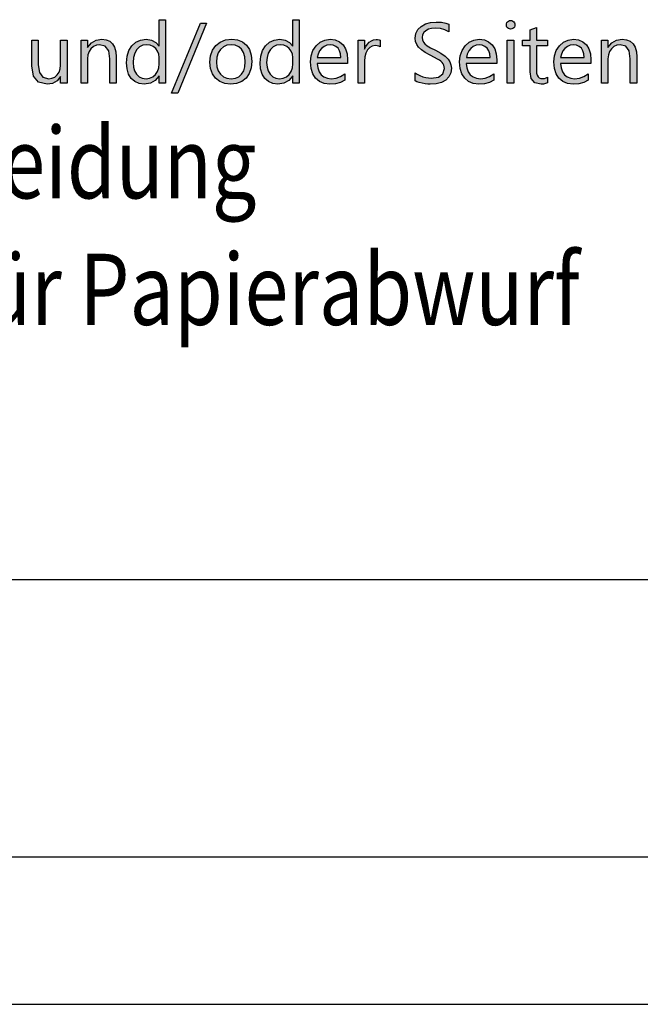
# Model space of a CAD drawing. Units: millimetres. Extents: x 108975 to 110954, y 28549 to 31419.
# Drawn here: x 110428 to 110603, y 28549 to 28825 of the extents above; entities that cross this region are included whole.
import ezdxf

# ---------------------------------------------------------------- set-up
doc = ezdxf.new("R2010")
doc.units = ezdxf.units.MM
doc.layers.add('Hilfskörper', color=7, linetype='Continuous', lineweight=25, true_color=0x000000)
doc.styles.add('DOTUM', font='@DOTUM')

msp = doc.modelspace()

# ---------------------------------------------------------------- hatches: boundary and pattern name
at = {"layer": 'Hilfskörper', "linetype": 'Continuous', "true_color": 0x000000}
h = msp.add_hatch(color=18, dxfattribs=at)
h.paths.add_polyline_path([(110469.36, 28807.61), (110467.56, 28807.61), (110467.56, 28807.61), (110467.56, 28809.68), (110467.56, 28809.68), (110466.45, 28808.37), (110466.45, 28808.37), (110465.07, 28807.58), (110465.07, 28807.58), (110463.35, 28807.32), (110463.35, 28807.32), (110461.94, 28807.5), (110461.94, 28807.5), (110460.72, 28808.04), (110460.72, 28808.04), (110459.72, 28808.94), (110459.72, 28808.94), (110458.96, 28810.16), (110458.96, 28810.16), (110458.51, 28811.63), (110458.51, 28811.63), (110458.36, 28813.36), (110458.36, 28813.36), (110458.53, 28815.21), (110458.53, 28815.21), (110459.03, 28816.8), (110459.03, 28816.8), (110459.87, 28818.13), (110459.87, 28818.13), (110460.99, 28819.14), (110460.99, 28819.14), (110462.32, 28819.74), (110462.32, 28819.74), (110463.86, 28819.94), (110463.86, 28819.94), (110465.38, 28819.72), (110465.38, 28819.72), (110466.59, 28819.06), (110466.59, 28819.06), (110467.51, 28817.97), (110467.51, 28817.97), (110467.56, 28825.45), (110467.56, 28825.45), (110469.36, 28825.45), (110469.36, 28825.45), (110469.36, 28807.61)])
h.paths.add_polyline_path([(110467.56, 28814.87), (110467.45, 28815.8), (110467.45, 28815.8), (110467.12, 28816.63), (110467.12, 28816.63), (110466.56, 28817.37), (110466.56, 28817.37), (110465.84, 28817.95), (110465.84, 28817.95), (110465.01, 28818.29), (110465.01, 28818.29), (110464.07, 28818.4), (110464.07, 28818.4), (110462.96, 28818.26), (110462.96, 28818.26), (110462.02, 28817.81), (110462.02, 28817.81), (110461.24, 28817.07), (110461.24, 28817.07), (110460.67, 28816.07), (110460.67, 28816.07), (110460.32, 28814.86), (110460.32, 28814.86), (110460.2, 28813.45), (110460.2, 28813.45), (110460.31, 28812.15), (110460.31, 28812.15), (110460.64, 28811.05), (110460.64, 28811.05), (110461.19, 28810.12), (110461.19, 28810.12), (110461.92, 28809.42), (110461.92, 28809.42), (110462.81, 28809.01), (110462.81, 28809.01), (110463.85, 28808.87), (110463.85, 28808.87), (110464.86, 28809), (110464.86, 28809), (110465.75, 28809.39), (110465.75, 28809.39), (110466.51, 28810.05), (110466.51, 28810.05), (110467.09, 28810.91), (110467.09, 28810.91), (110467.44, 28811.9), (110467.44, 28811.9), (110467.56, 28813.03), (110467.56, 28813.03), (110467.56, 28814.87)], flags=0)
for points in [[(110480.84, 28824.5), (110472.74, 28804.81), (110472.74, 28804.81), (110471.04, 28804.81), (110471.04, 28804.81), (110479.11, 28824.5), (110479.11, 28824.5), (110480.84, 28824.5)], [(110539.44, 28810.53), (110540.02, 28810.11), (110540.02, 28810.11), (110540.72, 28809.75), (110540.72, 28809.75), (110541.54, 28809.44), (110541.54, 28809.44), (110542.39, 28809.21), (110542.39, 28809.21), (110543.2, 28809.08), (110543.2, 28809.08), (110543.96, 28809.03), (110543.96, 28809.03), (110546.01, 28809.33), (110546.01, 28809.33), (110547.24, 28810.22), (110547.24, 28810.22), (110547.65, 28811.7), (110547.65, 28811.7), (110547.61, 28812.2), (110547.61, 28812.2), (110547.48, 28812.65), (110547.48, 28812.65), (110547.26, 28813.06), (110547.26, 28813.06), (110546.98, 28813.43), (110546.98, 28813.43), (110546.65, 28813.76), (110546.65, 28813.76), (110546.26, 28814.06), (110546.26, 28814.06), (110545.7, 28814.4), (110545.7, 28814.4), (110544.84, 28814.87), (110544.84, 28814.87), (110543.68, 28815.48), (110543.68, 28815.48), (110542.26, 28816.27), (110542.26, 28816.27), (110541.17, 28817.02), (110541.17, 28817.02), (110540.39, 28817.72), (110540.39, 28817.72), (110539.88, 28818.46), (110539.88, 28818.46), (110539.57, 28819.32), (110539.57, 28819.32), (110539.47, 28820.3), (110539.47, 28820.3), (110539.65, 28821.58), (110539.65, 28821.58), (110540.21, 28822.67), (110540.21, 28822.67), (110541.15, 28823.57), (110541.15, 28823.57), (110542.36, 28824.24), (110542.36, 28824.24), (110543.74, 28824.64), (110543.74, 28824.64), (110545.3, 28824.77), (110545.3, 28824.77), (110546.81, 28824.71), (110546.81, 28824.71), (110548, 28824.51), (110548, 28824.51), (110548.88, 28824.18), (110548.88, 28824.18), (110548.88, 28822.03), (110548.88, 28822.03), (110547.8, 28822.6), (110547.8, 28822.6), (110546.53, 28822.94), (110546.53, 28822.94), (110545.06, 28823.05), (110545.06, 28823.05), (110544.05, 28822.98), (110544.05, 28822.98), (110543.18, 28822.75), (110543.18, 28822.75), (110542.43, 28822.36), (110542.43, 28822.36), (110541.87, 28821.85), (110541.87, 28821.85), (110541.53, 28821.21), (110541.53, 28821.21), (110541.42, 28820.46), (110541.42, 28820.46), (110541.5, 28819.77), (110541.5, 28819.77), (110541.74, 28819.17), (110541.74, 28819.17), (110542.13, 28818.66), (110542.13, 28818.66), (110542.78, 28818.15), (110542.78, 28818.15), (110543.78, 28817.56), (110543.78, 28817.56), (110545.11, 28816.87), (110545.11, 28816.87), (110546.68, 28816), (110546.68, 28816), (110547.87, 28815.17), (110547.87, 28815.17), (110548.67, 28814.38), (110548.67, 28814.38), (110549.18, 28813.57), (110549.18, 28813.57), (110549.49, 28812.73), (110549.49, 28812.73), (110549.59, 28811.84), (110549.59, 28811.84), (110549.41, 28810.49), (110549.41, 28810.49), (110548.88, 28809.38), (110548.88, 28809.38), (110548, 28808.48), (110548, 28808.48), (110546.81, 28807.84), (110546.81, 28807.84), (110545.35, 28807.45), (110545.35, 28807.45), (110543.62, 28807.32), (110543.62, 28807.32), (110542.98, 28807.35), (110542.98, 28807.35), (110542.24, 28807.44), (110542.24, 28807.44), (110541.4, 28807.6), (110541.4, 28807.6), (110540.59, 28807.8), (110540.59, 28807.8), (110539.94, 28808.03), (110539.94, 28808.03), (110539.44, 28808.3), (110539.44, 28808.3), (110539.44, 28810.53)], [(110576.56, 28807.72), (110576.06, 28807.51), (110576.06, 28807.51), (110575.47, 28807.38), (110575.47, 28807.38), (110574.8, 28807.34), (110574.8, 28807.34), (110573.07, 28807.73), (110573.07, 28807.73), (110572.04, 28808.9), (110572.04, 28808.9), (110571.69, 28810.84), (110571.69, 28810.84), (110571.69, 28818.09), (110571.69, 28818.09), (110569.6, 28818.09), (110569.6, 28818.09), (110569.6, 28819.67), (110569.6, 28819.67), (110571.69, 28819.67), (110571.69, 28819.67), (110571.69, 28822.63), (110571.69, 28822.63), (110573.5, 28823.21), (110573.5, 28823.21), (110573.5, 28819.67), (110573.5, 28819.67), (110576.56, 28819.67), (110576.56, 28819.67), (110576.56, 28818.09), (110576.56, 28818.09), (110573.5, 28818.09), (110573.5, 28818.09), (110573.5, 28811.18), (110573.5, 28811.18), (110573.55, 28810.41), (110573.55, 28810.41), (110573.69, 28809.82), (110573.69, 28809.82), (110573.93, 28809.4), (110573.93, 28809.4), (110574.27, 28809.12), (110574.27, 28809.12), (110574.73, 28808.95), (110574.73, 28808.95), (110575.31, 28808.89), (110575.31, 28808.89), (110575.77, 28808.94), (110575.77, 28808.94), (110576.18, 28809.07), (110576.18, 28809.07), (110576.56, 28809.29), (110576.56, 28809.29), (110576.56, 28807.72)], [(110441.67, 28807.61), (110439.85, 28807.61), (110439.85, 28807.61), (110439.85, 28809.51), (110439.85, 28809.51), (110438.86, 28808.29), (110438.86, 28808.29), (110437.62, 28807.56), (110437.62, 28807.56), (110436.08, 28807.32), (110436.08, 28807.32), (110433.69, 28807.89), (110433.69, 28807.89), (110432.25, 28809.6), (110432.25, 28809.6), (110431.77, 28812.46), (110431.77, 28812.46), (110431.77, 28819.67), (110431.77, 28819.67), (110433.57, 28819.67), (110433.57, 28819.67), (110433.57, 28812.76), (110433.57, 28812.76), (110433.9, 28810.6), (110433.9, 28810.6), (110434.89, 28809.3), (110434.89, 28809.3), (110436.53, 28808.87), (110436.53, 28808.87), (110437.44, 28808.99), (110437.44, 28808.99), (110438.23, 28809.35), (110438.23, 28809.35), (110438.91, 28809.94), (110438.91, 28809.94), (110439.43, 28810.73), (110439.43, 28810.73), (110439.74, 28811.66), (110439.74, 28811.66), (110439.85, 28812.72), (110439.85, 28812.72), (110439.85, 28819.67), (110439.85, 28819.67), (110441.67, 28819.67), (110441.67, 28819.67), (110441.67, 28807.61)], [(110455.51, 28807.61), (110453.69, 28807.61), (110453.69, 28807.61), (110453.69, 28814.49), (110453.69, 28814.49), (110453.37, 28816.67), (110453.37, 28816.67), (110452.42, 28817.97), (110452.42, 28817.97), (110450.83, 28818.4), (110450.83, 28818.4), (110449.91, 28818.28), (110449.91, 28818.28), (110449.09, 28817.91), (110449.09, 28817.91), (110448.39, 28817.3), (110448.39, 28817.3), (110447.85, 28816.49), (110447.85, 28816.49), (110447.53, 28815.55), (110447.53, 28815.55), (110447.42, 28814.48), (110447.42, 28814.48), (110447.42, 28807.61), (110447.42, 28807.61), (110445.6, 28807.61), (110445.6, 28807.61), (110445.6, 28819.67), (110445.6, 28819.67), (110447.42, 28819.67), (110447.42, 28819.67), (110447.42, 28817.65), (110447.42, 28817.65), (110448.51, 28818.92), (110448.51, 28818.92), (110449.83, 28819.69), (110449.83, 28819.69), (110451.43, 28819.94), (110451.43, 28819.94), (110452.65, 28819.8), (110452.65, 28819.8), (110453.66, 28819.38), (110453.66, 28819.38), (110454.46, 28818.67), (110454.46, 28818.67), (110455.04, 28817.69), (110455.04, 28817.69), (110455.39, 28816.46), (110455.39, 28816.46), (110455.51, 28814.97), (110455.51, 28814.97), (110455.51, 28807.61)], [(110529.62, 28817.8), (110529.23, 28818.01), (110529.23, 28818.01), (110528.74, 28818.14), (110528.74, 28818.14), (110528.16, 28818.19), (110528.16, 28818.19), (110527.38, 28818.05), (110527.38, 28818.05), (110526.69, 28817.65), (110526.69, 28817.65), (110526.08, 28816.98), (110526.08, 28816.98), (110525.62, 28816.09), (110525.62, 28816.09), (110525.34, 28815.02), (110525.34, 28815.02), (110525.25, 28813.78), (110525.25, 28813.78), (110525.25, 28807.61), (110525.25, 28807.61), (110523.42, 28807.61), (110523.42, 28807.61), (110523.42, 28819.67), (110523.42, 28819.67), (110525.25, 28819.67), (110525.25, 28819.67), (110525.25, 28817.16), (110525.25, 28817.16), (110525.62, 28817.95), (110525.62, 28817.95), (110526.03, 28818.62), (110526.03, 28818.62), (110526.55, 28819.16), (110526.55, 28819.16), (110527.13, 28819.55), (110527.13, 28819.55), (110527.76, 28819.79), (110527.76, 28819.79), (110528.44, 28819.87), (110528.44, 28819.87), (110528.9, 28819.86), (110528.9, 28819.86), (110529.3, 28819.8), (110529.3, 28819.8), (110529.62, 28819.71), (110529.62, 28819.71), (110529.62, 28817.8)], [(110601.66, 28807.61), (110599.84, 28807.61), (110599.84, 28807.61), (110599.84, 28814.49), (110599.84, 28814.49), (110599.52, 28816.67), (110599.52, 28816.67), (110598.57, 28817.97), (110598.57, 28817.97), (110596.98, 28818.4), (110596.98, 28818.4), (110596.06, 28818.28), (110596.06, 28818.28), (110595.24, 28817.91), (110595.24, 28817.91), (110594.54, 28817.3), (110594.54, 28817.3), (110594, 28816.49), (110594, 28816.49), (110593.68, 28815.55), (110593.68, 28815.55), (110593.57, 28814.48), (110593.57, 28814.48), (110593.57, 28807.61), (110593.57, 28807.61), (110591.75, 28807.61), (110591.75, 28807.61), (110591.75, 28819.67), (110591.75, 28819.67), (110593.57, 28819.67), (110593.57, 28819.67), (110593.57, 28817.65), (110593.57, 28817.65), (110594.66, 28818.92), (110594.66, 28818.92), (110595.98, 28819.69), (110595.98, 28819.69), (110597.58, 28819.94), (110597.58, 28819.94), (110598.8, 28819.8), (110598.8, 28819.8), (110599.81, 28819.38), (110599.81, 28819.38), (110600.61, 28818.67), (110600.61, 28818.67), (110601.19, 28817.69), (110601.19, 28817.69), (110601.54, 28816.46), (110601.54, 28816.46), (110601.66, 28814.97), (110601.66, 28814.97), (110601.66, 28807.61)]]:
    msp.add_hatch(color=18, dxfattribs=at).paths.add_polyline_path(points)
h = msp.add_hatch(color=18, dxfattribs=at)
h.paths.add_polyline_path([(110506.89, 28807.61), (110505.08, 28807.61), (110505.08, 28807.61), (110505.08, 28809.68), (110505.08, 28809.68), (110503.98, 28808.37), (110503.98, 28808.37), (110502.59, 28807.58), (110502.59, 28807.58), (110500.87, 28807.32), (110500.87, 28807.32), (110499.46, 28807.5), (110499.46, 28807.5), (110498.25, 28808.04), (110498.25, 28808.04), (110497.24, 28808.94), (110497.24, 28808.94), (110496.49, 28810.16), (110496.49, 28810.16), (110496.03, 28811.63), (110496.03, 28811.63), (110495.88, 28813.36), (110495.88, 28813.36), (110496.05, 28815.21), (110496.05, 28815.21), (110496.56, 28816.8), (110496.56, 28816.8), (110497.4, 28818.13), (110497.4, 28818.13), (110498.51, 28819.14), (110498.51, 28819.14), (110499.84, 28819.74), (110499.84, 28819.74), (110501.39, 28819.94), (110501.39, 28819.94), (110502.9, 28819.72), (110502.9, 28819.72), (110504.12, 28819.06), (110504.12, 28819.06), (110505.04, 28817.97), (110505.04, 28817.97), (110505.08, 28825.45), (110505.08, 28825.45), (110506.89, 28825.45), (110506.89, 28825.45), (110506.89, 28807.61)])
h.paths.add_polyline_path([(110505.08, 28814.87), (110504.97, 28815.8), (110504.97, 28815.8), (110504.64, 28816.63), (110504.64, 28816.63), (110504.09, 28817.37), (110504.09, 28817.37), (110503.37, 28817.95), (110503.37, 28817.95), (110502.54, 28818.29), (110502.54, 28818.29), (110501.6, 28818.4), (110501.6, 28818.4), (110500.49, 28818.26), (110500.49, 28818.26), (110499.54, 28817.81), (110499.54, 28817.81), (110498.77, 28817.07), (110498.77, 28817.07), (110498.19, 28816.07), (110498.19, 28816.07), (110497.84, 28814.86), (110497.84, 28814.86), (110497.73, 28813.45), (110497.73, 28813.45), (110497.84, 28812.15), (110497.84, 28812.15), (110498.17, 28811.05), (110498.17, 28811.05), (110498.71, 28810.12), (110498.71, 28810.12), (110499.44, 28809.42), (110499.44, 28809.42), (110500.33, 28809.01), (110500.33, 28809.01), (110501.38, 28808.87), (110501.38, 28808.87), (110502.39, 28809), (110502.39, 28809), (110503.27, 28809.39), (110503.27, 28809.39), (110504.03, 28810.05), (110504.03, 28810.05), (110504.62, 28810.91), (110504.62, 28810.91), (110504.97, 28811.9), (110504.97, 28811.9), (110505.08, 28813.03), (110505.08, 28813.03), (110505.08, 28814.87)], flags=0)
h = msp.add_hatch(color=18, dxfattribs=at)
h.paths.add_polyline_path([(110565.06, 28824), (110565.09, 28824.33), (110565.09, 28824.33), (110565.21, 28824.62), (110565.21, 28824.62), (110565.4, 28824.87), (110565.4, 28824.87), (110565.65, 28825.06), (110565.65, 28825.06), (110565.93, 28825.18), (110565.93, 28825.18), (110566.24, 28825.22), (110566.24, 28825.22), (110566.56, 28825.18), (110566.56, 28825.18), (110566.85, 28825.06), (110566.85, 28825.06), (110567.1, 28824.86), (110567.1, 28824.86), (110567.3, 28824.61), (110567.3, 28824.61), (110567.42, 28824.32), (110567.42, 28824.32), (110567.45, 28824), (110567.45, 28824), (110567.42, 28823.68), (110567.42, 28823.68), (110567.3, 28823.39), (110567.3, 28823.39), (110567.1, 28823.14), (110567.1, 28823.14), (110566.85, 28822.95), (110566.85, 28822.95), (110566.56, 28822.84), (110566.56, 28822.84), (110566.24, 28822.8), (110566.24, 28822.8), (110565.93, 28822.84), (110565.93, 28822.84), (110565.65, 28822.95), (110565.65, 28822.95), (110565.4, 28823.14), (110565.4, 28823.14), (110565.21, 28823.38), (110565.21, 28823.38), (110565.09, 28823.67), (110565.09, 28823.67), (110565.06, 28824)])
h.paths.add_polyline_path([(110565.31, 28807.61), (110565.31, 28819.67), (110565.31, 28819.67), (110567.12, 28819.67), (110567.12, 28819.67), (110567.12, 28807.61), (110567.12, 28807.61), (110565.31, 28807.61)], flags=0)
h = msp.add_hatch(color=18, dxfattribs=at)
h.paths.add_polyline_path([(110481.81, 28813.48), (110481.99, 28815.34), (110481.99, 28815.34), (110482.53, 28816.92), (110482.53, 28816.92), (110483.44, 28818.21), (110483.44, 28818.21), (110484.67, 28819.17), (110484.67, 28819.17), (110486.16, 28819.75), (110486.16, 28819.75), (110487.91, 28819.94), (110487.91, 28819.94), (110489.55, 28819.76), (110489.55, 28819.76), (110490.93, 28819.2), (110490.93, 28819.2), (110492.07, 28818.28), (110492.07, 28818.28), (110492.92, 28817.03), (110492.92, 28817.03), (110493.42, 28815.49), (110493.42, 28815.49), (110493.59, 28813.67), (110493.59, 28813.67), (110493.41, 28811.88), (110493.41, 28811.88), (110492.86, 28810.34), (110492.86, 28810.34), (110491.95, 28809.06), (110491.95, 28809.06), (110490.74, 28808.09), (110490.74, 28808.09), (110489.3, 28807.51), (110489.3, 28807.51), (110487.62, 28807.32), (110487.62, 28807.32), (110485.99, 28807.51), (110485.99, 28807.51), (110484.58, 28808.07), (110484.58, 28808.07), (110483.4, 28809.02), (110483.4, 28809.02), (110482.52, 28810.27), (110482.52, 28810.27), (110481.98, 28811.76), (110481.98, 28811.76), (110481.81, 28813.48)])
h.paths.add_polyline_path([(110483.65, 28813.56), (110483.78, 28812.23), (110483.78, 28812.23), (110484.15, 28811.1), (110484.15, 28811.1), (110484.77, 28810.15), (110484.77, 28810.15), (110485.6, 28809.44), (110485.6, 28809.44), (110486.59, 28809.01), (110486.59, 28809.01), (110487.75, 28808.87), (110487.75, 28808.87), (110488.94, 28809.01), (110488.94, 28809.01), (110489.92, 28809.42), (110489.92, 28809.42), (110490.71, 28810.1), (110490.71, 28810.1), (110491.28, 28811.04), (110491.28, 28811.04), (110491.62, 28812.21), (110491.62, 28812.21), (110491.73, 28813.61), (110491.73, 28813.61), (110491.62, 28815.02), (110491.62, 28815.02), (110491.27, 28816.2), (110491.27, 28816.2), (110490.7, 28817.15), (110490.7, 28817.15), (110489.91, 28817.85), (110489.91, 28817.85), (110488.93, 28818.26), (110488.93, 28818.26), (110487.75, 28818.4), (110487.75, 28818.4), (110486.59, 28818.26), (110486.59, 28818.26), (110485.59, 28817.83), (110485.59, 28817.83), (110484.77, 28817.11), (110484.77, 28817.11), (110484.15, 28816.14), (110484.15, 28816.14), (110483.78, 28814.96), (110483.78, 28814.96), (110483.65, 28813.56)], flags=0)
h = msp.add_hatch(color=18, dxfattribs=at)
h.paths.add_polyline_path([(110520.46, 28813.18), (110511.91, 28813.18), (110511.91, 28813.18), (110512.06, 28811.9), (110512.06, 28811.9), (110512.44, 28810.83), (110512.44, 28810.83), (110513.03, 28809.99), (110513.03, 28809.99), (110513.82, 28809.37), (110513.82, 28809.37), (110514.77, 28809), (110514.77, 28809), (110515.88, 28808.88), (110515.88, 28808.88), (110517.22, 28809.03), (110517.22, 28809.03), (110518.47, 28809.49), (110518.47, 28809.49), (110519.65, 28810.25), (110519.65, 28810.25), (110519.65, 28808.5), (110519.65, 28808.5), (110518.46, 28807.85), (110518.46, 28807.85), (110517.07, 28807.45), (110517.07, 28807.45), (110515.46, 28807.32), (110515.46, 28807.32), (110513.88, 28807.51), (110513.88, 28807.51), (110512.56, 28808.06), (110512.56, 28808.06), (110511.47, 28808.99), (110511.47, 28808.99), (110510.67, 28810.24), (110510.67, 28810.24), (110510.19, 28811.78), (110510.19, 28811.78), (110510.03, 28813.61), (110510.03, 28813.61), (110510.21, 28815.33), (110510.21, 28815.33), (110510.74, 28816.84), (110510.74, 28816.84), (110511.62, 28818.15), (110511.62, 28818.15), (110512.76, 28819.14), (110512.76, 28819.14), (110514.06, 28819.74), (110514.06, 28819.74), (110515.54, 28819.94), (110515.54, 28819.94), (110516.98, 28819.77), (110516.98, 28819.77), (110518.19, 28819.26), (110518.19, 28819.26), (110519.17, 28818.41), (110519.17, 28818.41), (110519.89, 28817.26), (110519.89, 28817.26), (110520.32, 28815.84), (110520.32, 28815.84), (110520.46, 28814.17), (110520.46, 28814.17), (110520.46, 28813.18)])
h.paths.add_polyline_path([(110518.58, 28814.79), (110518.49, 28815.83), (110518.49, 28815.83), (110518.22, 28816.71), (110518.22, 28816.71), (110517.77, 28817.43), (110517.77, 28817.43), (110517.16, 28817.96), (110517.16, 28817.96), (110516.41, 28818.28), (110516.41, 28818.28), (110515.52, 28818.38), (110515.52, 28818.38), (110514.65, 28818.27), (110514.65, 28818.27), (110513.86, 28817.95), (110513.86, 28817.95), (110513.16, 28817.4), (110513.16, 28817.4), (110512.59, 28816.67), (110512.59, 28816.67), (110512.18, 28815.8), (110512.18, 28815.8), (110511.94, 28814.79), (110511.94, 28814.79), (110518.58, 28814.79)], flags=0)
h = msp.add_hatch(color=18, dxfattribs=at)
h.paths.add_polyline_path([(110562.34, 28813.18), (110553.79, 28813.18), (110553.79, 28813.18), (110553.94, 28811.9), (110553.94, 28811.9), (110554.31, 28810.83), (110554.31, 28810.83), (110554.91, 28809.99), (110554.91, 28809.99), (110555.7, 28809.37), (110555.7, 28809.37), (110556.65, 28809), (110556.65, 28809), (110557.76, 28808.88), (110557.76, 28808.88), (110559.1, 28809.03), (110559.1, 28809.03), (110560.35, 28809.49), (110560.35, 28809.49), (110561.52, 28810.25), (110561.52, 28810.25), (110561.52, 28808.5), (110561.52, 28808.5), (110560.34, 28807.85), (110560.34, 28807.85), (110558.94, 28807.45), (110558.94, 28807.45), (110557.33, 28807.32), (110557.33, 28807.32), (110555.76, 28807.51), (110555.76, 28807.51), (110554.43, 28808.06), (110554.43, 28808.06), (110553.35, 28808.99), (110553.35, 28808.99), (110552.55, 28810.24), (110552.55, 28810.24), (110552.07, 28811.78), (110552.07, 28811.78), (110551.91, 28813.61), (110551.91, 28813.61), (110552.08, 28815.33), (110552.08, 28815.33), (110552.61, 28816.84), (110552.61, 28816.84), (110553.49, 28818.15), (110553.49, 28818.15), (110554.63, 28819.14), (110554.63, 28819.14), (110555.94, 28819.74), (110555.94, 28819.74), (110557.41, 28819.94), (110557.41, 28819.94), (110558.86, 28819.77), (110558.86, 28819.77), (110560.07, 28819.26), (110560.07, 28819.26), (110561.05, 28818.41), (110561.05, 28818.41), (110561.76, 28817.26), (110561.76, 28817.26), (110562.19, 28815.84), (110562.19, 28815.84), (110562.34, 28814.17), (110562.34, 28814.17), (110562.34, 28813.18)])
h.paths.add_polyline_path([(110560.46, 28814.79), (110560.37, 28815.83), (110560.37, 28815.83), (110560.1, 28816.71), (110560.1, 28816.71), (110559.65, 28817.43), (110559.65, 28817.43), (110559.04, 28817.96), (110559.04, 28817.96), (110558.28, 28818.28), (110558.28, 28818.28), (110557.39, 28818.38), (110557.39, 28818.38), (110556.52, 28818.27), (110556.52, 28818.27), (110555.74, 28817.95), (110555.74, 28817.95), (110555.04, 28817.4), (110555.04, 28817.4), (110554.46, 28816.67), (110554.46, 28816.67), (110554.06, 28815.8), (110554.06, 28815.8), (110553.81, 28814.79), (110553.81, 28814.79), (110560.46, 28814.79)], flags=0)
h = msp.add_hatch(color=18, dxfattribs=at)
h.paths.add_polyline_path([(110588.79, 28813.18), (110580.24, 28813.18), (110580.24, 28813.18), (110580.39, 28811.9), (110580.39, 28811.9), (110580.76, 28810.83), (110580.76, 28810.83), (110581.36, 28809.99), (110581.36, 28809.99), (110582.15, 28809.37), (110582.15, 28809.37), (110583.1, 28809), (110583.1, 28809), (110584.21, 28808.88), (110584.21, 28808.88), (110585.55, 28809.03), (110585.55, 28809.03), (110586.8, 28809.49), (110586.8, 28809.49), (110587.97, 28810.25), (110587.97, 28810.25), (110587.97, 28808.5), (110587.97, 28808.5), (110586.79, 28807.85), (110586.79, 28807.85), (110585.39, 28807.45), (110585.39, 28807.45), (110583.78, 28807.32), (110583.78, 28807.32), (110582.21, 28807.51), (110582.21, 28807.51), (110580.88, 28808.06), (110580.88, 28808.06), (110579.8, 28808.99), (110579.8, 28808.99), (110579, 28810.24), (110579, 28810.24), (110578.52, 28811.78), (110578.52, 28811.78), (110578.36, 28813.61), (110578.36, 28813.61), (110578.53, 28815.33), (110578.53, 28815.33), (110579.06, 28816.84), (110579.06, 28816.84), (110579.94, 28818.15), (110579.94, 28818.15), (110581.08, 28819.14), (110581.08, 28819.14), (110582.39, 28819.74), (110582.39, 28819.74), (110583.86, 28819.94), (110583.86, 28819.94), (110585.31, 28819.77), (110585.31, 28819.77), (110586.52, 28819.26), (110586.52, 28819.26), (110587.5, 28818.41), (110587.5, 28818.41), (110588.21, 28817.26), (110588.21, 28817.26), (110588.64, 28815.84), (110588.64, 28815.84), (110588.79, 28814.17), (110588.79, 28814.17), (110588.79, 28813.18)])
h.paths.add_polyline_path([(110586.91, 28814.79), (110586.82, 28815.83), (110586.82, 28815.83), (110586.55, 28816.71), (110586.55, 28816.71), (110586.1, 28817.43), (110586.1, 28817.43), (110585.49, 28817.96), (110585.49, 28817.96), (110584.73, 28818.28), (110584.73, 28818.28), (110583.84, 28818.38), (110583.84, 28818.38), (110582.97, 28818.27), (110582.97, 28818.27), (110582.19, 28817.95), (110582.19, 28817.95), (110581.49, 28817.4), (110581.49, 28817.4), (110580.91, 28816.67), (110580.91, 28816.67), (110580.51, 28815.8), (110580.51, 28815.8), (110580.26, 28814.79), (110580.26, 28814.79), (110586.91, 28814.79)], flags=0)

# ---------------------------------------------------------------- linework, layer by layer
at = {"layer": 'Hilfskörper', "color": 18, "linetype": 'Continuous', "lineweight": 25, "ltscale": 25, "true_color": 0x000000}
for p, q in [((109160.18, 28668.16), (110900.39, 28668.16)), ((110900.39, 28590.14), (109160.18, 28590.14))]:
    msp.add_line(p, q, dxfattribs=at)
at = {"layer": 'Hilfskörper', "color": 18, "linetype": 'Continuous', "lineweight": 25, "ltscale": 50, "true_color": 0x000000}
msp.add_line((108974.85, 28548.85), (110954.36, 28548.85), dxfattribs=at)
at = {"layer": 'Hilfskörper', "color": 18, "linetype": 'Continuous', "lineweight": 25, "true_color": 0x000000, "elevation": 0}
for points in [[(110469.36, 28807.61), (110467.56, 28807.61), (110467.56, 28807.61), (110467.56, 28809.68), (110467.56, 28809.68), (110466.45, 28808.37), (110466.45, 28808.37), (110465.07, 28807.58), (110465.07, 28807.58), (110463.35, 28807.32), (110463.35, 28807.32), (110461.94, 28807.5), (110461.94, 28807.5), (110460.72, 28808.04), (110460.72, 28808.04), (110459.72, 28808.94), (110459.72, 28808.94), (110458.96, 28810.16), (110458.96, 28810.16), (110458.51, 28811.63), (110458.51, 28811.63), (110458.36, 28813.36), (110458.36, 28813.36), (110458.53, 28815.21), (110458.53, 28815.21), (110459.03, 28816.8), (110459.03, 28816.8), (110459.87, 28818.13), (110459.87, 28818.13), (110460.99, 28819.14), (110460.99, 28819.14), (110462.32, 28819.74), (110462.32, 28819.74), (110463.86, 28819.94), (110463.86, 28819.94), (110465.38, 28819.72), (110465.38, 28819.72), (110466.59, 28819.06), (110466.59, 28819.06), (110467.51, 28817.97), (110467.51, 28817.97), (110467.56, 28825.45), (110467.56, 28825.45), (110469.36, 28825.45), (110469.36, 28825.45), (110469.36, 28807.61)], [(110480.84, 28824.5), (110472.74, 28804.81), (110472.74, 28804.81), (110471.04, 28804.81), (110471.04, 28804.81), (110479.11, 28824.5), (110479.11, 28824.5), (110480.84, 28824.5)], [(110506.89, 28807.61), (110505.08, 28807.61), (110505.08, 28807.61), (110505.08, 28809.68), (110505.08, 28809.68), (110503.98, 28808.37), (110503.98, 28808.37), (110502.59, 28807.58), (110502.59, 28807.58), (110500.87, 28807.32), (110500.87, 28807.32), (110499.46, 28807.5), (110499.46, 28807.5), (110498.25, 28808.04), (110498.25, 28808.04), (110497.24, 28808.94), (110497.24, 28808.94), (110496.49, 28810.16), (110496.49, 28810.16), (110496.03, 28811.63), (110496.03, 28811.63), (110495.88, 28813.36), (110495.88, 28813.36), (110496.05, 28815.21), (110496.05, 28815.21), (110496.56, 28816.8), (110496.56, 28816.8), (110497.4, 28818.13), (110497.4, 28818.13), (110498.51, 28819.14), (110498.51, 28819.14), (110499.84, 28819.74), (110499.84, 28819.74), (110501.39, 28819.94), (110501.39, 28819.94), (110502.9, 28819.72), (110502.9, 28819.72), (110504.12, 28819.06), (110504.12, 28819.06), (110505.04, 28817.97), (110505.04, 28817.97), (110505.08, 28825.45), (110505.08, 28825.45), (110506.89, 28825.45), (110506.89, 28825.45), (110506.89, 28807.61)], [(110539.44, 28810.53), (110540.02, 28810.11), (110540.02, 28810.11), (110540.72, 28809.75), (110540.72, 28809.75), (110541.54, 28809.44), (110541.54, 28809.44), (110542.39, 28809.21), (110542.39, 28809.21), (110543.2, 28809.08), (110543.2, 28809.08), (110543.96, 28809.03), (110543.96, 28809.03), (110546.01, 28809.33), (110546.01, 28809.33), (110547.24, 28810.22), (110547.24, 28810.22), (110547.65, 28811.7), (110547.65, 28811.7), (110547.61, 28812.2), (110547.61, 28812.2), (110547.48, 28812.65), (110547.48, 28812.65), (110547.26, 28813.06), (110547.26, 28813.06), (110546.98, 28813.43), (110546.98, 28813.43), (110546.65, 28813.76), (110546.65, 28813.76), (110546.26, 28814.06), (110546.26, 28814.06), (110545.7, 28814.4), (110545.7, 28814.4), (110544.84, 28814.87), (110544.84, 28814.87), (110543.68, 28815.48), (110543.68, 28815.48), (110542.26, 28816.27), (110542.26, 28816.27), (110541.17, 28817.02), (110541.17, 28817.02), (110540.39, 28817.72), (110540.39, 28817.72), (110539.88, 28818.46), (110539.88, 28818.46), (110539.57, 28819.32), (110539.57, 28819.32), (110539.47, 28820.3), (110539.47, 28820.3), (110539.65, 28821.58), (110539.65, 28821.58), (110540.21, 28822.67), (110540.21, 28822.67), (110541.15, 28823.57), (110541.15, 28823.57), (110542.36, 28824.24), (110542.36, 28824.24), (110543.74, 28824.64), (110543.74, 28824.64), (110545.3, 28824.77), (110545.3, 28824.77), (110546.81, 28824.71), (110546.81, 28824.71), (110548, 28824.51), (110548, 28824.51), (110548.88, 28824.18), (110548.88, 28824.18), (110548.88, 28822.03), (110548.88, 28822.03), (110547.8, 28822.6), (110547.8, 28822.6), (110546.53, 28822.94), (110546.53, 28822.94), (110545.06, 28823.05), (110545.06, 28823.05), (110544.05, 28822.98), (110544.05, 28822.98), (110543.18, 28822.75), (110543.18, 28822.75), (110542.43, 28822.36), (110542.43, 28822.36), (110541.87, 28821.85), (110541.87, 28821.85), (110541.53, 28821.21), (110541.53, 28821.21), (110541.42, 28820.46), (110541.42, 28820.46), (110541.5, 28819.77), (110541.5, 28819.77), (110541.74, 28819.17), (110541.74, 28819.17), (110542.13, 28818.66), (110542.13, 28818.66), (110542.78, 28818.15), (110542.78, 28818.15), (110543.78, 28817.56), (110543.78, 28817.56), (110545.11, 28816.87), (110545.11, 28816.87), (110546.68, 28816), (110546.68, 28816), (110547.87, 28815.17), (110547.87, 28815.17), (110548.67, 28814.38), (110548.67, 28814.38), (110549.18, 28813.57), (110549.18, 28813.57), (110549.49, 28812.73), (110549.49, 28812.73), (110549.59, 28811.84), (110549.59, 28811.84), (110549.41, 28810.49), (110549.41, 28810.49), (110548.88, 28809.38), (110548.88, 28809.38), (110548, 28808.48), (110548, 28808.48), (110546.81, 28807.84), (110546.81, 28807.84), (110545.35, 28807.45), (110545.35, 28807.45), (110543.62, 28807.32), (110543.62, 28807.32), (110542.98, 28807.35), (110542.98, 28807.35), (110542.24, 28807.44), (110542.24, 28807.44), (110541.4, 28807.6), (110541.4, 28807.6), (110540.59, 28807.8), (110540.59, 28807.8), (110539.94, 28808.03), (110539.94, 28808.03), (110539.44, 28808.3), (110539.44, 28808.3), (110539.44, 28810.53)], [(110565.06, 28824), (110565.09, 28824.33), (110565.09, 28824.33), (110565.21, 28824.62), (110565.21, 28824.62), (110565.4, 28824.87), (110565.4, 28824.87), (110565.65, 28825.06), (110565.65, 28825.06), (110565.93, 28825.18), (110565.93, 28825.18), (110566.24, 28825.22), (110566.24, 28825.22), (110566.56, 28825.18), (110566.56, 28825.18), (110566.85, 28825.06), (110566.85, 28825.06), (110567.1, 28824.86), (110567.1, 28824.86), (110567.3, 28824.61), (110567.3, 28824.61), (110567.42, 28824.32), (110567.42, 28824.32), (110567.45, 28824), (110567.45, 28824), (110567.42, 28823.68), (110567.42, 28823.68), (110567.3, 28823.39), (110567.3, 28823.39), (110567.1, 28823.14), (110567.1, 28823.14), (110566.85, 28822.95), (110566.85, 28822.95), (110566.56, 28822.84), (110566.56, 28822.84), (110566.24, 28822.8), (110566.24, 28822.8), (110565.93, 28822.84), (110565.93, 28822.84), (110565.65, 28822.95), (110565.65, 28822.95), (110565.4, 28823.14), (110565.4, 28823.14), (110565.21, 28823.38), (110565.21, 28823.38), (110565.09, 28823.67), (110565.09, 28823.67), (110565.06, 28824)], [(110576.56, 28807.72), (110576.06, 28807.51), (110576.06, 28807.51), (110575.47, 28807.38), (110575.47, 28807.38), (110574.8, 28807.34), (110574.8, 28807.34), (110573.07, 28807.73), (110573.07, 28807.73), (110572.04, 28808.9), (110572.04, 28808.9), (110571.69, 28810.84), (110571.69, 28810.84), (110571.69, 28818.09), (110571.69, 28818.09), (110569.6, 28818.09), (110569.6, 28818.09), (110569.6, 28819.67), (110569.6, 28819.67), (110571.69, 28819.67), (110571.69, 28819.67), (110571.69, 28822.63), (110571.69, 28822.63), (110573.5, 28823.21), (110573.5, 28823.21), (110573.5, 28819.67), (110573.5, 28819.67), (110576.56, 28819.67), (110576.56, 28819.67), (110576.56, 28818.09), (110576.56, 28818.09), (110573.5, 28818.09), (110573.5, 28818.09), (110573.5, 28811.18), (110573.5, 28811.18), (110573.55, 28810.41), (110573.55, 28810.41), (110573.69, 28809.82), (110573.69, 28809.82), (110573.93, 28809.4), (110573.93, 28809.4), (110574.27, 28809.12), (110574.27, 28809.12), (110574.73, 28808.95), (110574.73, 28808.95), (110575.31, 28808.89), (110575.31, 28808.89), (110575.77, 28808.94), (110575.77, 28808.94), (110576.18, 28809.07), (110576.18, 28809.07), (110576.56, 28809.29), (110576.56, 28809.29), (110576.56, 28807.72)], [(110441.67, 28807.61), (110439.85, 28807.61), (110439.85, 28807.61), (110439.85, 28809.51), (110439.85, 28809.51), (110438.86, 28808.29), (110438.86, 28808.29), (110437.62, 28807.56), (110437.62, 28807.56), (110436.08, 28807.32), (110436.08, 28807.32), (110433.69, 28807.89), (110433.69, 28807.89), (110432.25, 28809.6), (110432.25, 28809.6), (110431.77, 28812.46), (110431.77, 28812.46), (110431.77, 28819.67), (110431.77, 28819.67), (110433.57, 28819.67), (110433.57, 28819.67), (110433.57, 28812.76), (110433.57, 28812.76), (110433.9, 28810.6), (110433.9, 28810.6), (110434.89, 28809.3), (110434.89, 28809.3), (110436.53, 28808.87), (110436.53, 28808.87), (110437.44, 28808.99), (110437.44, 28808.99), (110438.23, 28809.35), (110438.23, 28809.35), (110438.91, 28809.94), (110438.91, 28809.94), (110439.43, 28810.73), (110439.43, 28810.73), (110439.74, 28811.66), (110439.74, 28811.66), (110439.85, 28812.72), (110439.85, 28812.72), (110439.85, 28819.67), (110439.85, 28819.67), (110441.67, 28819.67), (110441.67, 28819.67), (110441.67, 28807.61)], [(110455.51, 28807.61), (110453.69, 28807.61), (110453.69, 28807.61), (110453.69, 28814.49), (110453.69, 28814.49), (110453.37, 28816.67), (110453.37, 28816.67), (110452.42, 28817.97), (110452.42, 28817.97), (110450.83, 28818.4), (110450.83, 28818.4), (110449.91, 28818.28), (110449.91, 28818.28), (110449.09, 28817.91), (110449.09, 28817.91), (110448.39, 28817.3), (110448.39, 28817.3), (110447.85, 28816.49), (110447.85, 28816.49), (110447.53, 28815.55), (110447.53, 28815.55), (110447.42, 28814.48), (110447.42, 28814.48), (110447.42, 28807.61), (110447.42, 28807.61), (110445.6, 28807.61), (110445.6, 28807.61), (110445.6, 28819.67), (110445.6, 28819.67), (110447.42, 28819.67), (110447.42, 28819.67), (110447.42, 28817.65), (110447.42, 28817.65), (110448.51, 28818.92), (110448.51, 28818.92), (110449.83, 28819.69), (110449.83, 28819.69), (110451.43, 28819.94), (110451.43, 28819.94), (110452.65, 28819.8), (110452.65, 28819.8), (110453.66, 28819.38), (110453.66, 28819.38), (110454.46, 28818.67), (110454.46, 28818.67), (110455.04, 28817.69), (110455.04, 28817.69), (110455.39, 28816.46), (110455.39, 28816.46), (110455.51, 28814.97), (110455.51, 28814.97), (110455.51, 28807.61)], [(110481.81, 28813.48), (110481.99, 28815.34), (110481.99, 28815.34), (110482.53, 28816.92), (110482.53, 28816.92), (110483.44, 28818.21), (110483.44, 28818.21), (110484.67, 28819.17), (110484.67, 28819.17), (110486.16, 28819.75), (110486.16, 28819.75), (110487.91, 28819.94), (110487.91, 28819.94), (110489.55, 28819.76), (110489.55, 28819.76), (110490.93, 28819.2), (110490.93, 28819.2), (110492.07, 28818.28), (110492.07, 28818.28), (110492.92, 28817.03), (110492.92, 28817.03), (110493.42, 28815.49), (110493.42, 28815.49), (110493.59, 28813.67), (110493.59, 28813.67), (110493.41, 28811.88), (110493.41, 28811.88), (110492.86, 28810.34), (110492.86, 28810.34), (110491.95, 28809.06), (110491.95, 28809.06), (110490.74, 28808.09), (110490.74, 28808.09), (110489.3, 28807.51), (110489.3, 28807.51), (110487.62, 28807.32), (110487.62, 28807.32), (110485.99, 28807.51), (110485.99, 28807.51), (110484.58, 28808.07), (110484.58, 28808.07), (110483.4, 28809.02), (110483.4, 28809.02), (110482.52, 28810.27), (110482.52, 28810.27), (110481.98, 28811.76), (110481.98, 28811.76), (110481.81, 28813.48)], [(110520.46, 28813.18), (110511.91, 28813.18), (110511.91, 28813.18), (110512.06, 28811.9), (110512.06, 28811.9), (110512.44, 28810.83), (110512.44, 28810.83), (110513.03, 28809.99), (110513.03, 28809.99), (110513.82, 28809.37), (110513.82, 28809.37), (110514.77, 28809), (110514.77, 28809), (110515.88, 28808.88), (110515.88, 28808.88), (110517.22, 28809.03), (110517.22, 28809.03), (110518.47, 28809.49), (110518.47, 28809.49), (110519.65, 28810.25), (110519.65, 28810.25), (110519.65, 28808.5), (110519.65, 28808.5), (110518.46, 28807.85), (110518.46, 28807.85), (110517.07, 28807.45), (110517.07, 28807.45), (110515.46, 28807.32), (110515.46, 28807.32), (110513.88, 28807.51), (110513.88, 28807.51), (110512.56, 28808.06), (110512.56, 28808.06), (110511.47, 28808.99), (110511.47, 28808.99), (110510.67, 28810.24), (110510.67, 28810.24), (110510.19, 28811.78), (110510.19, 28811.78), (110510.03, 28813.61), (110510.03, 28813.61), (110510.21, 28815.33), (110510.21, 28815.33), (110510.74, 28816.84), (110510.74, 28816.84), (110511.62, 28818.15), (110511.62, 28818.15), (110512.76, 28819.14), (110512.76, 28819.14), (110514.06, 28819.74), (110514.06, 28819.74), (110515.54, 28819.94), (110515.54, 28819.94), (110516.98, 28819.77), (110516.98, 28819.77), (110518.19, 28819.26), (110518.19, 28819.26), (110519.17, 28818.41), (110519.17, 28818.41), (110519.89, 28817.26), (110519.89, 28817.26), (110520.32, 28815.84), (110520.32, 28815.84), (110520.46, 28814.17), (110520.46, 28814.17), (110520.46, 28813.18)], [(110529.62, 28817.8), (110529.23, 28818.01), (110529.23, 28818.01), (110528.74, 28818.14), (110528.74, 28818.14), (110528.16, 28818.19), (110528.16, 28818.19), (110527.38, 28818.05), (110527.38, 28818.05), (110526.69, 28817.65), (110526.69, 28817.65), (110526.08, 28816.98), (110526.08, 28816.98), (110525.62, 28816.09), (110525.62, 28816.09), (110525.34, 28815.02), (110525.34, 28815.02), (110525.25, 28813.78), (110525.25, 28813.78), (110525.25, 28807.61), (110525.25, 28807.61), (110523.42, 28807.61), (110523.42, 28807.61), (110523.42, 28819.67), (110523.42, 28819.67), (110525.25, 28819.67), (110525.25, 28819.67), (110525.25, 28817.16), (110525.25, 28817.16), (110525.62, 28817.95), (110525.62, 28817.95), (110526.03, 28818.62), (110526.03, 28818.62), (110526.55, 28819.16), (110526.55, 28819.16), (110527.13, 28819.55), (110527.13, 28819.55), (110527.76, 28819.79), (110527.76, 28819.79), (110528.44, 28819.87), (110528.44, 28819.87), (110528.9, 28819.86), (110528.9, 28819.86), (110529.3, 28819.8), (110529.3, 28819.8), (110529.62, 28819.71), (110529.62, 28819.71), (110529.62, 28817.8)], [(110562.34, 28813.18), (110553.79, 28813.18), (110553.79, 28813.18), (110553.94, 28811.9), (110553.94, 28811.9), (110554.31, 28810.83), (110554.31, 28810.83), (110554.91, 28809.99), (110554.91, 28809.99), (110555.7, 28809.37), (110555.7, 28809.37), (110556.65, 28809), (110556.65, 28809), (110557.76, 28808.88), (110557.76, 28808.88), (110559.1, 28809.03), (110559.1, 28809.03), (110560.35, 28809.49), (110560.35, 28809.49), (110561.52, 28810.25), (110561.52, 28810.25), (110561.52, 28808.5), (110561.52, 28808.5), (110560.34, 28807.85), (110560.34, 28807.85), (110558.94, 28807.45), (110558.94, 28807.45), (110557.33, 28807.32), (110557.33, 28807.32), (110555.76, 28807.51), (110555.76, 28807.51), (110554.43, 28808.06), (110554.43, 28808.06), (110553.35, 28808.99), (110553.35, 28808.99), (110552.55, 28810.24), (110552.55, 28810.24), (110552.07, 28811.78), (110552.07, 28811.78), (110551.91, 28813.61), (110551.91, 28813.61), (110552.08, 28815.33), (110552.08, 28815.33), (110552.61, 28816.84), (110552.61, 28816.84), (110553.49, 28818.15), (110553.49, 28818.15), (110554.63, 28819.14), (110554.63, 28819.14), (110555.94, 28819.74), (110555.94, 28819.74), (110557.41, 28819.94), (110557.41, 28819.94), (110558.86, 28819.77), (110558.86, 28819.77), (110560.07, 28819.26), (110560.07, 28819.26), (110561.05, 28818.41), (110561.05, 28818.41), (110561.76, 28817.26), (110561.76, 28817.26), (110562.19, 28815.84), (110562.19, 28815.84), (110562.34, 28814.17), (110562.34, 28814.17), (110562.34, 28813.18)], [(110565.31, 28807.61), (110565.31, 28819.67), (110565.31, 28819.67), (110567.12, 28819.67), (110567.12, 28819.67), (110567.12, 28807.61), (110567.12, 28807.61), (110565.31, 28807.61)], [(110588.79, 28813.18), (110580.24, 28813.18), (110580.24, 28813.18), (110580.39, 28811.9), (110580.39, 28811.9), (110580.76, 28810.83), (110580.76, 28810.83), (110581.36, 28809.99), (110581.36, 28809.99), (110582.15, 28809.37), (110582.15, 28809.37), (110583.1, 28809), (110583.1, 28809), (110584.21, 28808.88), (110584.21, 28808.88), (110585.55, 28809.03), (110585.55, 28809.03), (110586.8, 28809.49), (110586.8, 28809.49), (110587.97, 28810.25), (110587.97, 28810.25), (110587.97, 28808.5), (110587.97, 28808.5), (110586.79, 28807.85), (110586.79, 28807.85), (110585.39, 28807.45), (110585.39, 28807.45), (110583.78, 28807.32), (110583.78, 28807.32), (110582.21, 28807.51), (110582.21, 28807.51), (110580.88, 28808.06), (110580.88, 28808.06), (110579.8, 28808.99), (110579.8, 28808.99), (110579, 28810.24), (110579, 28810.24), (110578.52, 28811.78), (110578.52, 28811.78), (110578.36, 28813.61), (110578.36, 28813.61), (110578.53, 28815.33), (110578.53, 28815.33), (110579.06, 28816.84), (110579.06, 28816.84), (110579.94, 28818.15), (110579.94, 28818.15), (110581.08, 28819.14), (110581.08, 28819.14), (110582.39, 28819.74), (110582.39, 28819.74), (110583.86, 28819.94), (110583.86, 28819.94), (110585.31, 28819.77), (110585.31, 28819.77), (110586.52, 28819.26), (110586.52, 28819.26), (110587.5, 28818.41), (110587.5, 28818.41), (110588.21, 28817.26), (110588.21, 28817.26), (110588.64, 28815.84), (110588.64, 28815.84), (110588.79, 28814.17), (110588.79, 28814.17), (110588.79, 28813.18)], [(110601.66, 28807.61), (110599.84, 28807.61), (110599.84, 28807.61), (110599.84, 28814.49), (110599.84, 28814.49), (110599.52, 28816.67), (110599.52, 28816.67), (110598.57, 28817.97), (110598.57, 28817.97), (110596.98, 28818.4), (110596.98, 28818.4), (110596.06, 28818.28), (110596.06, 28818.28), (110595.24, 28817.91), (110595.24, 28817.91), (110594.54, 28817.3), (110594.54, 28817.3), (110594, 28816.49), (110594, 28816.49), (110593.68, 28815.55), (110593.68, 28815.55), (110593.57, 28814.48), (110593.57, 28814.48), (110593.57, 28807.61), (110593.57, 28807.61), (110591.75, 28807.61), (110591.75, 28807.61), (110591.75, 28819.67), (110591.75, 28819.67), (110593.57, 28819.67), (110593.57, 28819.67), (110593.57, 28817.65), (110593.57, 28817.65), (110594.66, 28818.92), (110594.66, 28818.92), (110595.98, 28819.69), (110595.98, 28819.69), (110597.58, 28819.94), (110597.58, 28819.94), (110598.8, 28819.8), (110598.8, 28819.8), (110599.81, 28819.38), (110599.81, 28819.38), (110600.61, 28818.67), (110600.61, 28818.67), (110601.19, 28817.69), (110601.19, 28817.69), (110601.54, 28816.46), (110601.54, 28816.46), (110601.66, 28814.97), (110601.66, 28814.97), (110601.66, 28807.61)], [(110467.56, 28814.87), (110467.45, 28815.8), (110467.45, 28815.8), (110467.12, 28816.63), (110467.12, 28816.63), (110466.56, 28817.37), (110466.56, 28817.37), (110465.84, 28817.95), (110465.84, 28817.95), (110465.01, 28818.29), (110465.01, 28818.29), (110464.07, 28818.4), (110464.07, 28818.4), (110462.96, 28818.26), (110462.96, 28818.26), (110462.02, 28817.81), (110462.02, 28817.81), (110461.24, 28817.07), (110461.24, 28817.07), (110460.67, 28816.07), (110460.67, 28816.07), (110460.32, 28814.86), (110460.32, 28814.86), (110460.2, 28813.45), (110460.2, 28813.45), (110460.31, 28812.15), (110460.31, 28812.15), (110460.64, 28811.05), (110460.64, 28811.05), (110461.19, 28810.12), (110461.19, 28810.12), (110461.92, 28809.42), (110461.92, 28809.42), (110462.81, 28809.01), (110462.81, 28809.01), (110463.85, 28808.87), (110463.85, 28808.87), (110464.86, 28809), (110464.86, 28809), (110465.75, 28809.39), (110465.75, 28809.39), (110466.51, 28810.05), (110466.51, 28810.05), (110467.09, 28810.91), (110467.09, 28810.91), (110467.44, 28811.9), (110467.44, 28811.9), (110467.56, 28813.03), (110467.56, 28813.03), (110467.56, 28814.87)], [(110483.65, 28813.56), (110483.78, 28812.23), (110483.78, 28812.23), (110484.15, 28811.1), (110484.15, 28811.1), (110484.77, 28810.15), (110484.77, 28810.15), (110485.6, 28809.44), (110485.6, 28809.44), (110486.59, 28809.01), (110486.59, 28809.01), (110487.75, 28808.87), (110487.75, 28808.87), (110488.94, 28809.01), (110488.94, 28809.01), (110489.92, 28809.42), (110489.92, 28809.42), (110490.71, 28810.1), (110490.71, 28810.1), (110491.28, 28811.04), (110491.28, 28811.04), (110491.62, 28812.21), (110491.62, 28812.21), (110491.73, 28813.61), (110491.73, 28813.61), (110491.62, 28815.02), (110491.62, 28815.02), (110491.27, 28816.2), (110491.27, 28816.2), (110490.7, 28817.15), (110490.7, 28817.15), (110489.91, 28817.85), (110489.91, 28817.85), (110488.93, 28818.26), (110488.93, 28818.26), (110487.75, 28818.4), (110487.75, 28818.4), (110486.59, 28818.26), (110486.59, 28818.26), (110485.59, 28817.83), (110485.59, 28817.83), (110484.77, 28817.11), (110484.77, 28817.11), (110484.15, 28816.14), (110484.15, 28816.14), (110483.78, 28814.96), (110483.78, 28814.96), (110483.65, 28813.56)], [(110505.08, 28814.87), (110504.97, 28815.8), (110504.97, 28815.8), (110504.64, 28816.63), (110504.64, 28816.63), (110504.09, 28817.37), (110504.09, 28817.37), (110503.37, 28817.95), (110503.37, 28817.95), (110502.54, 28818.29), (110502.54, 28818.29), (110501.6, 28818.4), (110501.6, 28818.4), (110500.49, 28818.26), (110500.49, 28818.26), (110499.54, 28817.81), (110499.54, 28817.81), (110498.77, 28817.07), (110498.77, 28817.07), (110498.19, 28816.07), (110498.19, 28816.07), (110497.84, 28814.86), (110497.84, 28814.86), (110497.73, 28813.45), (110497.73, 28813.45), (110497.84, 28812.15), (110497.84, 28812.15), (110498.17, 28811.05), (110498.17, 28811.05), (110498.71, 28810.12), (110498.71, 28810.12), (110499.44, 28809.42), (110499.44, 28809.42), (110500.33, 28809.01), (110500.33, 28809.01), (110501.38, 28808.87), (110501.38, 28808.87), (110502.39, 28809), (110502.39, 28809), (110503.27, 28809.39), (110503.27, 28809.39), (110504.03, 28810.05), (110504.03, 28810.05), (110504.62, 28810.91), (110504.62, 28810.91), (110504.97, 28811.9), (110504.97, 28811.9), (110505.08, 28813.03), (110505.08, 28813.03), (110505.08, 28814.87)], [(110518.58, 28814.79), (110518.49, 28815.83), (110518.49, 28815.83), (110518.22, 28816.71), (110518.22, 28816.71), (110517.77, 28817.43), (110517.77, 28817.43), (110517.16, 28817.96), (110517.16, 28817.96), (110516.41, 28818.28), (110516.41, 28818.28), (110515.52, 28818.38), (110515.52, 28818.38), (110514.65, 28818.27), (110514.65, 28818.27), (110513.86, 28817.95), (110513.86, 28817.95), (110513.16, 28817.4), (110513.16, 28817.4), (110512.59, 28816.67), (110512.59, 28816.67), (110512.18, 28815.8), (110512.18, 28815.8), (110511.94, 28814.79), (110511.94, 28814.79), (110518.58, 28814.79)], [(110560.46, 28814.79), (110560.37, 28815.83), (110560.37, 28815.83), (110560.1, 28816.71), (110560.1, 28816.71), (110559.65, 28817.43), (110559.65, 28817.43), (110559.04, 28817.96), (110559.04, 28817.96), (110558.28, 28818.28), (110558.28, 28818.28), (110557.39, 28818.38), (110557.39, 28818.38), (110556.52, 28818.27), (110556.52, 28818.27), (110555.74, 28817.95), (110555.74, 28817.95), (110555.04, 28817.4), (110555.04, 28817.4), (110554.46, 28816.67), (110554.46, 28816.67), (110554.06, 28815.8), (110554.06, 28815.8), (110553.81, 28814.79), (110553.81, 28814.79), (110560.46, 28814.79)], [(110586.91, 28814.79), (110586.82, 28815.83), (110586.82, 28815.83), (110586.55, 28816.71), (110586.55, 28816.71), (110586.1, 28817.43), (110586.1, 28817.43), (110585.49, 28817.96), (110585.49, 28817.96), (110584.73, 28818.28), (110584.73, 28818.28), (110583.84, 28818.38), (110583.84, 28818.38), (110582.97, 28818.27), (110582.97, 28818.27), (110582.19, 28817.95), (110582.19, 28817.95), (110581.49, 28817.4), (110581.49, 28817.4), (110580.91, 28816.67), (110580.91, 28816.67), (110580.51, 28815.8), (110580.51, 28815.8), (110580.26, 28814.79), (110580.26, 28814.79), (110586.91, 28814.79)]]:
    msp.add_lwpolyline(points, close=True, dxfattribs=at)

# ---------------------------------------------------------------- texts
at = {"layer": 'Hilfskörper', "color": 18, "linetype": 'Continuous', "lineweight": 25, "ltscale": 25, "true_color": 0x000000, "style": 'DOTUM', "width": 0.8125}
for s, p in [('- Siphonverkleidung', (110286.15, 28775.26)), ('- Ausschnitt für Papierabwurf', (110284.53, 28739.7))]:
    msp.add_text(s, height=20, dxfattribs=at).set_placement(p)

doc.saveas('drawing.dxf')
